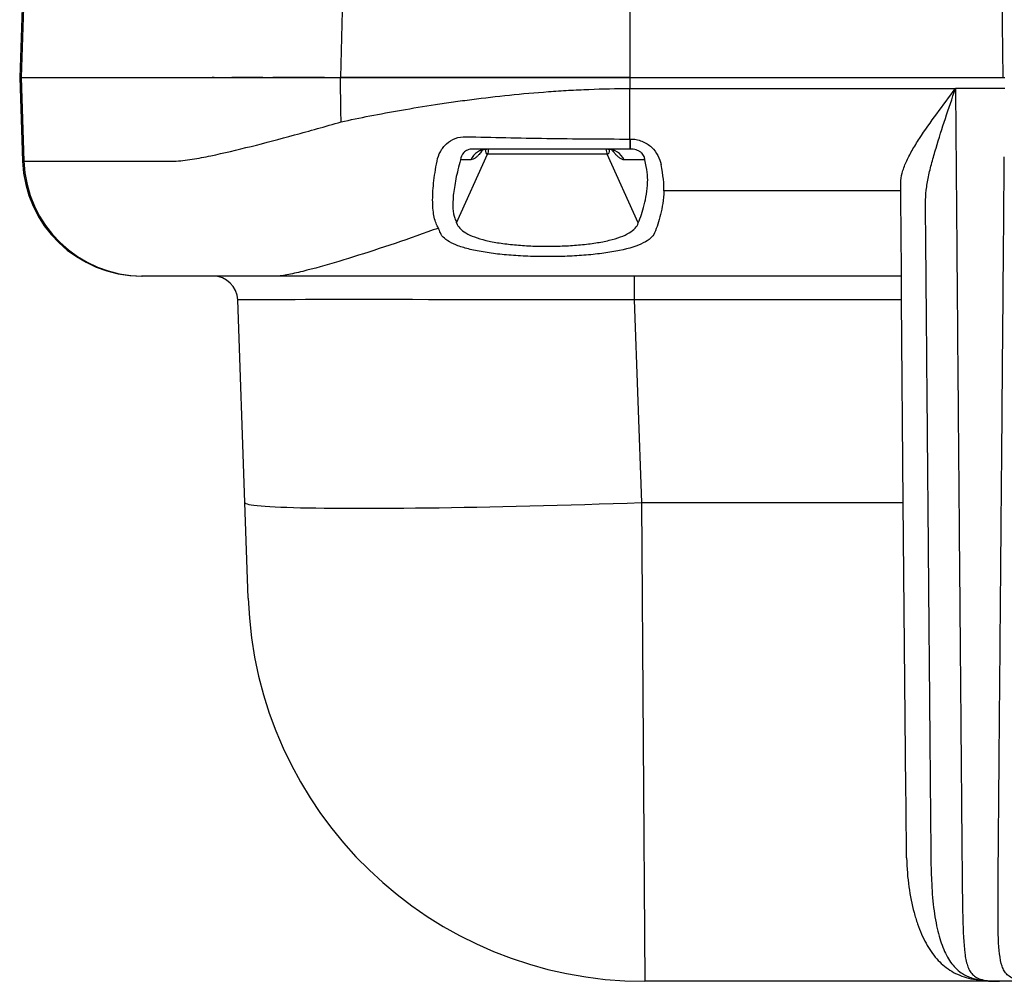
# Model space of a CAD drawing. Units: millimetres. Extents: x 0 to 2446, y 0 to 1540.
# Drawn here: x 958 to 1021, y 933 to 994 of the extents above; entities that cross this region are included whole.
import ezdxf

# ---------------------------------------------------------------- set-up
doc = ezdxf.new("R2010")
doc.units = ezdxf.units.MM
doc.header["$LTSCALE"] = 5.5
doc.layers.add('TK1', color=7, linetype='Continuous', lineweight=25)

msp = doc.modelspace()

# ---------------------------------------------------------------- linework, layer by layer
at = {"layer": 'TK1'}
for p, q in [((1020.594, 990.664), (1020.026, 1055.823)), ((958.056, 1002.336), (957.649, 990.664)), ((958.142, 1002.336), (957.735, 990.664)), ((978.429, 1000.028), (978.191, 990.664)), ((996.704, 999.034), (996.704, 990.664)), ((957.649, 990.664), (957.835, 985.318)), ((957.649, 990.664), (957.735, 990.664)), ((957.735, 990.664), (957.922, 985.318)), ((957.735, 990.664), (978.191, 990.664)), ((991.721, 990.664), (991.141, 990.664)), ((996.704, 990.664), (996.715, 989.973)), ((996.704, 990.664), (1020.72, 990.664)), ((996.704, 990.664), (1020.594, 990.664)), ((996.715, 986.735), (996.715, 989.973)), ((996.715, 989.973), (1017.551, 989.973)), ((1020.714, 989.973), (1017.551, 989.973)), ((996.715, 986.735), (996.715, 986.092)), ((996.715, 986.735), (996.727, 986.735)), ((996.727, 986.735), (996.727, 986.092)), ((985.62, 981.361), (987.602, 985.761)), ((995.26, 985.761), (987.602, 985.761)), ((997.242, 981.361), (995.26, 985.761)), ((996.727, 986.092), (996.715, 986.092)), ((957.835, 985.318), (957.922, 985.318)), ((957.922, 985.318), (967.526, 985.318)), ((986.526, 985.404), (985.865, 985.404)), ((997.662, 985.404), (996.336, 985.404)), ((1014.049, 983.419), (1014.043, 983.936)), ((1014.049, 983.419), (998.887, 983.419)), ((965.52, 977.964), (965.451, 977.964)), ((974.163, 977.964), (965.52, 977.964)), ((1014.098, 977.964), (974.163, 977.964)), ((996.992, 977.964), (996.992, 976.432)), ((1014.098, 976.432), (1014.098, 977.964)), ((972.061, 963.464), (971.608, 976.432)), ((1014.098, 976.432), (996.992, 976.432)), ((996.992, 976.432), (997.445, 963.464)), ((1014.211, 963.464), (1014.098, 976.432)), ((972.275, 957.336), (972.061, 963.464)), ((997.445, 963.464), (1014.211, 963.464)), ((997.445, 963.464), (997.659, 932.822)), ((1014.379, 945.099), (1014.211, 963.464)), ((1016.013, 939.529), (1016.013, 939.501)), ((1020.369, 932.822), (997.659, 932.822)), ((1022.811, 932.822), (1020.369, 932.822))]:
    msp.add_line(p, q, dxfattribs=at)
at = {"layer": 'TK1', "flags": 128}
for points in [[(978.219, 987.831), (978.212, 988.51), (978.191, 990.664)], [(972.061, 963.464), (972.078, 963.433), (972.127, 963.403), (972.209, 963.375), (972.323, 963.347), (972.469, 963.321), (972.646, 963.297), (972.856, 963.273), (973.096, 963.251), (973.367, 963.23), (973.669, 963.211), (974.002, 963.193), (974.364, 963.177), (974.755, 963.162), (975.176, 963.149), (975.624, 963.137), (976.101, 963.127), (976.605, 963.118), (977.135, 963.111), (977.691, 963.105), (978.272, 963.101), (978.877, 963.099), (979.507, 963.098), (980.158, 963.099), (980.832, 963.101), (981.528, 963.105), (982.243, 963.111), (982.978, 963.118), (983.731, 963.127), (984.501, 963.137), (985.288, 963.149), (986.091, 963.162), (986.908, 963.177), (987.738, 963.193), (988.581, 963.211), (989.435, 963.23), (990.299, 963.251), (991.172, 963.273), (992.053, 963.297), (992.942, 963.321), (993.835, 963.347), (994.734, 963.375), (995.636, 963.403), (996.54, 963.433), (997.445, 963.464)]]:
    msp.add_lwpolyline(points, dxfattribs=at)
at = {"layer": 'TK1'}
for centre, radius, start, end in [((987.578, 984.943), 1.148, 90.47812, 156.33507), ((986.857, 986.096), 0.817, 335.79424, 359.06306), ((996.005, 986.096), 0.817, 180.93694, 204.20576), ((995.284, 984.943), 1.148, 23.66493, 89.52188), ((965.451, 985.584), 7.62, 182, 270), ((965.529, 985.575), 7.611, 181.936, 269.93611), ((970.021, 976.376), 1.588, 2, 90), ((997.659, 958.222), 25.4, 182, 270)]:
    msp.add_arc(centre, radius, start, end, dxfattribs=at)
for centre, major_axis, ratio, start_param, end_param in [((991.962, 995.443), (4.409, 9.672), 0.100057, 2.930211, 3.187179), ((990.899, 995.443), (-4.409, 9.672), 0.100057, 3.096006, 3.353349), ((994.298, 989.736), (-3.274, 6.391), 0.214825, 3.494298, 3.863559), ((995.34, 990.239), (-3.234, 7.594), 0.192661, 3.522034, 3.891295), ((997.025, 976.376), (25.417, -0.055), 0.002177, 1.572095, 3.141673)]:
    msp.add_ellipse(centre, major_axis=major_axis, ratio=ratio, start_param=start_param, end_param=end_param, dxfattribs=at)
for points, knots in [([(970.093, 990.664), (970.057, 990.664), (969.984, 990.664), (969.973, 990.664), (969.968, 990.664)], [0, 0, 0, 0, 0.48703, 1, 1, 1, 1]), ([(973.216, 990.664), (973.132, 990.664), (972.967, 990.664), (972.728, 990.664), (972.483, 990.664), (972.223, 990.664), (971.943, 990.664), (971.652, 990.664), (971.405, 990.664), (971.267, 990.664), (971.218, 990.664)], [0, 0, 0, 0, 0.103563, 0.204956, 0.31082, 0.433496, 0.573254, 0.730114, 0.904103, 1, 1, 1, 1]), ([(977.16, 990.664), (976.862, 990.664), (976.246, 990.664), (975.388, 990.664), (974.577, 990.664), (974.092, 990.664), (973.854, 990.664)], [0, 0, 0, 0, 0.242468, 0.500642, 0.755653, 1, 1, 1, 1]), ([(978.191, 990.664), (979.383, 990.664), (980.685, 990.664), (982.794, 990.664), (983.523, 990.664), (984.658, 990.664), (985.044, 990.664), (985.822, 990.664), (986.215, 990.664), (988.195, 990.664), (989.833, 990.664), (992.371, 990.664), (993.234, 990.664), (994.964, 990.664), (995.833, 990.664), (996.704, 990.664)], [0, 0, 0, 0, 0.25, 0.25, 0.375, 0.375, 0.4375, 0.4375, 0.5, 0.5, 0.75, 0.75, 0.875, 0.875, 1, 1, 1, 1]), ([(996.704, 990.664), (995.833, 990.664), (994.964, 990.664), (993.234, 990.664), (992.371, 990.664), (989.833, 990.664), (988.195, 990.664), (985.819, 990.664), (985.036, 990.664), (983.523, 990.664), (982.794, 990.664), (980.685, 990.664), (979.383, 990.664), (978.191, 990.664)], [0, 0, 0, 0, 0.125, 0.125, 0.25, 0.25, 0.5, 0.5, 0.625, 0.625, 0.75, 0.75, 1, 1, 1, 1]), ([(989.886, 990.664), (989.643, 990.664), (989.16, 990.664), (988.47, 990.664), (987.838, 990.664), (987.265, 990.664), (986.753, 990.664), (986.427, 990.664), (986.277, 990.664)], [0, 0, 0, 0, 0.198063, 0.393465, 0.567872, 0.722318, 0.872512, 1, 1, 1, 1]), ([(996.511, 990.664), (996.076, 990.664), (995.234, 990.664), (994.013, 990.664), (993.051, 990.664), (992.5, 990.664), (992.325, 990.664)], [0, 0, 0, 0, 0.310087, 0.601229, 0.873406, 1, 1, 1, 1]), ([(978.219, 987.831), (979.4, 988.09), (980.691, 988.344), (982.784, 988.708), (983.509, 988.827), (984.637, 988.999), (985.021, 989.055), (985.798, 989.164), (986.19, 989.217), (988.168, 989.472), (989.806, 989.644), (991.924, 989.799), (992.352, 989.827), (993.214, 989.876), (993.649, 989.897), (994.959, 989.949), (995.835, 989.969), (996.715, 989.973)], [0, 0, 0, 0, 0.25, 0.25, 0.375, 0.375, 0.4375, 0.4375, 0.5, 0.5, 0.75, 0.75, 0.8125, 0.8125, 0.875, 0.875, 1, 1, 1, 1]), ([(1014.043, 983.936), (1014.041, 984.128), (1014.076, 984.336), (1014.199, 984.779), (1014.288, 985.016), (1014.504, 985.5), (1014.631, 985.748), (1014.918, 986.254), (1015.082, 986.513), (1015.594, 987.293), (1015.965, 987.818), (1016.741, 988.885), (1017.148, 989.432), (1017.551, 989.973)], [0, 0, 0, 0, 0.125, 0.125, 0.25, 0.25, 0.375, 0.375, 0.5, 0.5, 0.75, 0.75, 1, 1, 1, 1]), ([(1015.631, 982.637), (1015.629, 982.899), (1015.648, 983.172), (1015.716, 983.736), (1015.765, 984.029), (1015.886, 984.621), (1015.957, 984.921), (1016.08, 985.379), (1016.125, 985.532), (1016.213, 985.843), (1016.258, 986), (1016.491, 986.782), (1016.694, 987.413), (1017.115, 988.687), (1017.334, 989.332), (1017.551, 989.973)], [0, 0, 0, 0, 0.125, 0.125, 0.25, 0.25, 0.375, 0.375, 0.4375, 0.4375, 0.5, 0.5, 0.75, 0.75, 1, 1, 1, 1]), ([(1017.551, 989.973), (1017.563, 988.609), (1017.574, 987.246), (1017.589, 985.541), (1017.592, 985.2), (1017.598, 984.52), (1017.6, 984.181), (1017.608, 983.165), (1017.614, 982.491), (1017.625, 981.149), (1017.63, 980.48), (1017.641, 979.148), (1017.646, 978.489), (1017.662, 976.543), (1017.673, 975.281), (1017.693, 972.814), (1017.703, 971.61), (1017.718, 969.839), (1017.723, 969.254), (1017.733, 968.101), (1017.737, 967.533), (1017.752, 965.85), (1017.761, 964.757), (1017.779, 962.614), (1017.788, 961.565), (1017.806, 959.507), (1017.814, 958.497), (1017.831, 956.512), (1017.84, 955.538), (1017.856, 953.632), (1017.864, 952.699), (1017.879, 950.873), (1017.887, 949.98), (1017.909, 947.366), (1017.924, 945.716), (1017.95, 942.637), (1017.962, 941.21), (1017.973, 939.918)], [0, 0, 0, 0, 0.0625, 0.0625, 0.078125, 0.078125, 0.09375, 0.09375, 0.125, 0.125, 0.15625, 0.15625, 0.1875, 0.1875, 0.25, 0.25, 0.3125, 0.3125, 0.34375, 0.34375, 0.375, 0.375, 0.4375, 0.4375, 0.5, 0.5, 0.5625, 0.5625, 0.625, 0.625, 0.6875, 0.6875, 0.75, 0.75, 0.875, 0.875, 1, 1, 1, 1]), ([(967.526, 985.318), (967.716, 985.318), (967.907, 985.336), (968.292, 985.381), (968.486, 985.409), (969.076, 985.504), (969.478, 985.581), (970.71, 985.838), (971.567, 986.042), (973.354, 986.489), (974.282, 986.733), (976.203, 987.255), (977.195, 987.533), (978.219, 987.831)], [0, 0, 0, 0, 0.0625, 0.0625, 0.125, 0.125, 0.25, 0.25, 0.5, 0.5, 0.75, 0.75, 1, 1, 1, 1]), ([(984.366, 985.323), (984.407, 985.531), (984.478, 985.735), (984.629, 986.016), (984.686, 986.106), (984.817, 986.275), (984.891, 986.356), (985.134, 986.576), (985.322, 986.693), (985.748, 986.852), (985.976, 986.89), (986.218, 986.884)], [0, 0, 0, 0, 0.25, 0.25, 0.375, 0.375, 0.5, 0.5, 0.75, 0.75, 1, 1, 1, 1]), ([(986.218, 986.884), (987.053, 986.863), (987.905, 986.843), (989.635, 986.807), (990.506, 986.791), (993.138, 986.751), (994.916, 986.735), (996.715, 986.735)], [0, 0, 0, 0, 0.25, 0.25, 0.5, 0.5, 1, 1, 1, 1]), ([(996.727, 986.735), (996.857, 986.735), (996.986, 986.723), (997.237, 986.676), (997.358, 986.642), (997.593, 986.55), (997.705, 986.493), (997.911, 986.362), (998.006, 986.289), (998.268, 986.046), (998.402, 985.865), (998.603, 985.485), (998.667, 985.294), (998.705, 985.105)], [0, 0, 0, 0, 0.125, 0.125, 0.25, 0.25, 0.375, 0.375, 0.5, 0.5, 0.75, 0.75, 1, 1, 1, 1]), ([(986.65, 986.092), (986.525, 986.092), (986.416, 986.068), (986.223, 985.987), (986.143, 985.932), (985.947, 985.734), (985.882, 985.569), (985.865, 985.404)], [0, 0, 0, 0, 0.25, 0.25, 0.5, 0.5, 1, 1, 1, 1]), ([(987.305, 986.052), (987.287, 986.025), (987.232, 985.946), (987.125, 985.816), (986.989, 985.669), (986.828, 985.529), (986.666, 985.426), (986.573, 985.411), (986.526, 985.404)], [0, 0, 0, 0, 0.056976, 0.16635, 0.339289, 0.51246, 0.756183, 1, 1, 1, 1]), ([(996.715, 986.092), (994.976, 986.092), (993.266, 986.092), (989.908, 986.092), (988.26, 986.092), (986.65, 986.092)], [0, 0, 0, 0, 0.5, 0.5, 1, 1, 1, 1]), ([(987.162, 985.99), (987.162, 985.989), (987.159, 985.987), (987.173, 985.997), (987.211, 986.017), (987.277, 986.045), (987.365, 986.07), (987.464, 986.089), (987.538, 986.089), (987.568, 986.089)], [0, 0, 0, 0, 0.044645, 0.202538, 0.378492, 0.537035, 0.701188, 0.874865, 1, 1, 1, 1]), ([(995.298, 986.09), (995.309, 986.09), (995.365, 986.093), (995.453, 986.079), (995.552, 986.056), (995.625, 986.029), (995.673, 986.006), (995.699, 985.99), (995.7, 985.989), (995.7, 985.989)], [0, 0, 0, 0, 0.043673, 0.223964, 0.394153, 0.556257, 0.714471, 0.87384, 1, 1, 1, 1]), ([(996.336, 985.404), (996.302, 985.408), (996.224, 985.417), (996.074, 985.499), (995.91, 985.633), (995.752, 985.798), (995.64, 985.932), (995.572, 986.029), (995.555, 986.053)], [0, 0, 0, 0, 0.180122, 0.411464, 0.642604, 0.795482, 0.948047, 1, 1, 1, 1]), ([(997.662, 985.404), (997.661, 985.472), (997.648, 985.543), (997.582, 985.697), (997.527, 985.78), (997.398, 985.893), (997.349, 985.928), (997.238, 985.988), (997.177, 986.015), (996.988, 986.075), (996.857, 986.092), (996.727, 986.092)], [0, 0, 0, 0, 0.25, 0.25, 0.5, 0.5, 0.625, 0.625, 0.75, 0.75, 1, 1, 1, 1]), ([(984.454, 981.034), (984.336, 981.217), (984.248, 981.45), (984.127, 982.005), (984.092, 982.327), (984.078, 983.061), (984.099, 983.466), (984.193, 984.346), (984.266, 984.82), (984.366, 985.323)], [0, 0, 0, 0, 0.25, 0.25, 0.5, 0.5, 0.75, 0.75, 1, 1, 1, 1]), ([(985.865, 985.404), (985.743, 984.968), (985.645, 984.562), (985.493, 983.806), (985.439, 983.455), (985.375, 982.813), (985.367, 982.531), (985.396, 982.041), (985.433, 981.833), (985.496, 981.667)], [0, 0, 0, 0, 0.25, 0.25, 0.5, 0.5, 0.75, 0.75, 1, 1, 1, 1]), ([(1020.285, 939.716), (1020.295, 940.924), (1020.306, 942.248), (1020.331, 945.088), (1020.344, 946.602), (1020.371, 949.785), (1020.386, 951.454), (1020.416, 954.939), (1020.431, 956.754), (1020.456, 959.598), (1020.464, 960.568), (1020.481, 962.536), (1020.49, 963.537), (1020.516, 966.596), (1020.534, 968.71), (1020.563, 972.06), (1020.572, 973.207), (1020.592, 975.572), (1020.603, 976.784), (1020.634, 980.467), (1020.653, 982.986), (1020.676, 985.594)], [0, 0, 0, 0, 0.125, 0.125, 0.25, 0.25, 0.375, 0.375, 0.5, 0.5, 0.5625, 0.5625, 0.625, 0.625, 0.75, 0.75, 0.8125, 0.8125, 0.875, 0.875, 1, 1, 1, 1]), ([(997.242, 981.361), (997.392, 981.71), (997.525, 982.091), (997.735, 982.948), (997.814, 983.423), (997.844, 983.982)], [0, 0, 0, 0, 0.5, 0.5, 1, 1, 1, 1]), ([(998.887, 983.419), (998.857, 982.847), (998.779, 982.355), (998.569, 981.472), (998.436, 981.081), (998.284, 980.721)], [0, 0, 0, 0, 0.5, 0.5, 1, 1, 1, 1]), ([(1014.098, 977.964), (1014.098, 977.964), (1014.098, 977.964), (1014.098, 977.966), (1014.098, 977.967), (1014.098, 977.972), (1014.098, 977.976), (1014.098, 977.992), (1014.098, 978.007), (1014.097, 978.06), (1014.097, 978.107), (1014.095, 978.271), (1014.094, 978.41), (1014.09, 978.88), (1014.086, 979.266), (1014.078, 980.162), (1014.074, 980.672), (1014.066, 981.571), (1014.063, 981.893), (1014.056, 982.601), (1014.053, 982.987), (1014.049, 983.419)], [0, 0, 0, 0, 0.007813, 0.007813, 0.015625, 0.015625, 0.03125, 0.03125, 0.0625, 0.0625, 0.125, 0.125, 0.25, 0.25, 0.5, 0.5, 0.75, 0.75, 0.875, 0.875, 1, 1, 1, 1]), ([(1015.989, 941.651), (1015.969, 943.87), (1015.946, 946.485), (1015.909, 950.808), (1015.895, 952.317), (1015.875, 954.675), (1015.868, 955.477), (1015.854, 957.114), (1015.846, 957.95), (1015.824, 960.498), (1015.809, 962.249), (1015.785, 964.972), (1015.777, 965.896), (1015.76, 967.782), (1015.752, 968.745), (1015.735, 970.72), (1015.726, 971.731), (1015.708, 973.788), (1015.699, 974.836), (1015.68, 976.979), (1015.671, 978.075), (1015.656, 979.762), (1015.651, 980.333), (1015.641, 981.48), (1015.636, 982.056), (1015.631, 982.637)], [0, 0, 0, 0, 0.25, 0.25, 0.375, 0.375, 0.4375, 0.4375, 0.5, 0.5, 0.625, 0.625, 0.6875, 0.6875, 0.75, 0.75, 0.8125, 0.8125, 0.875, 0.875, 0.9375, 0.9375, 0.96875, 0.96875, 1, 1, 1, 1]), ([(985.62, 981.361), (985.689, 981.124), (985.889, 980.908), (986.363, 980.63), (986.551, 980.543), (986.984, 980.384), (987.225, 980.313), (987.621, 980.218), (987.759, 980.188), (988.047, 980.132), (988.197, 980.106), (988.658, 980.035), (988.979, 979.995), (989.651, 979.932), (990.005, 979.908), (990.715, 979.876), (991.073, 979.868), (991.797, 979.868), (992.163, 979.877), (992.872, 979.909), (993.218, 979.932), (993.724, 979.98), (993.892, 979.999), (994.215, 980.039), (994.372, 980.061), (994.828, 980.132), (995.114, 980.188), (995.647, 980.316), (995.888, 980.388), (996.315, 980.545), (996.502, 980.631), (996.98, 980.914), (997.172, 981.124), (997.242, 981.361)], [0, 0, 0, 0, 0.125, 0.125, 0.1875, 0.1875, 0.25, 0.25, 0.28125, 0.28125, 0.3125, 0.3125, 0.375, 0.375, 0.4375, 0.4375, 0.5, 0.5, 0.5625, 0.5625, 0.625, 0.625, 0.65625, 0.65625, 0.6875, 0.6875, 0.75, 0.75, 0.8125, 0.8125, 0.875, 0.875, 1, 1, 1, 1]), ([(983.777, 980.794), (982.824, 980.447), (981.893, 980.126), (980.093, 979.529), (979.222, 979.251), (977.562, 978.746), (976.771, 978.518), (975.671, 978.236), (975.318, 978.152), (974.828, 978.051), (974.67, 978.022), (974.456, 977.99), (974.388, 977.981), (974.264, 977.968), (974.207, 977.964), (974.163, 977.964)], [0, 0, 0, 0, 0.25, 0.25, 0.5, 0.5, 0.75, 0.75, 0.875, 0.875, 0.9375, 0.9375, 0.96875, 0.96875, 1, 1, 1, 1]), ([(998.284, 980.721), (998.184, 980.483), (997.945, 980.271), (997.181, 979.889), (996.674, 979.729), (995.734, 979.533), (995.399, 979.476), (994.865, 979.403), (994.682, 979.381), (994.304, 979.34), (994.109, 979.321), (993.517, 979.272), (993.113, 979.248), (992.286, 979.215), (991.858, 979.207), (991.013, 979.207), (990.595, 979.215), (989.766, 979.247), (989.353, 979.272), (988.568, 979.336), (988.192, 979.377), (987.653, 979.45), (987.477, 979.477), (987.14, 979.534), (986.978, 979.564), (986.513, 979.661), (986.23, 979.733), (985.846, 979.854), (985.725, 979.897), (985.502, 979.984), (985.399, 980.03), (985.115, 980.171), (984.958, 980.272), (984.714, 980.489), (984.628, 980.602), (984.577, 980.721)], [0, 0, 0, 0, 0.125, 0.125, 0.25, 0.25, 0.3125, 0.3125, 0.34375, 0.34375, 0.375, 0.375, 0.4375, 0.4375, 0.5, 0.5, 0.5625, 0.5625, 0.625, 0.625, 0.6875, 0.6875, 0.71875, 0.71875, 0.75, 0.75, 0.8125, 0.8125, 0.84375, 0.84375, 0.875, 0.875, 0.9375, 0.9375, 1, 1, 1, 1]), ([(1014.425, 940.733), (1014.434, 940.068), (1014.486, 939.446), (1014.649, 938.28), (1014.76, 937.737), (1014.965, 936.98), (1015.04, 936.737), (1015.201, 936.275), (1015.286, 936.056), (1015.56, 935.431), (1015.763, 935.059), (1016.216, 934.401), (1016.465, 934.115), (1016.884, 933.75), (1017.032, 933.638), (1017.346, 933.437), (1017.512, 933.348), (1018.036, 933.113), (1018.424, 933.001), (1019.085, 932.892), (1019.319, 932.865), (1019.695, 932.839), (1019.824, 932.833), (1020.09, 932.824), (1020.229, 932.822), (1020.369, 932.822)], [0, 0, 0, 0, 0.125, 0.125, 0.25, 0.25, 0.3125, 0.3125, 0.375, 0.375, 0.5, 0.5, 0.625, 0.625, 0.6875, 0.6875, 0.75, 0.75, 0.875, 0.875, 0.9375, 0.9375, 0.96875, 0.96875, 1, 1, 1, 1]), ([(1017.973, 939.918), (1017.978, 939.352), (1017.983, 938.814), (1017.996, 937.799), (1018.004, 937.321), (1018.037, 935.991), (1018.069, 935.24), (1018.188, 934.332), (1018.24, 934.065), (1018.354, 933.722), (1018.399, 933.617), (1018.505, 933.426), (1018.567, 933.34), (1018.789, 933.112), (1018.983, 933.001), (1019.394, 932.893), (1019.552, 932.866), (1019.827, 932.84), (1019.926, 932.833), (1020.084, 932.827), (1020.138, 932.825), (1020.251, 932.823), (1020.31, 932.822), (1020.369, 932.822)], [0, 0, 0, 0, 0.125, 0.125, 0.25, 0.25, 0.5, 0.5, 0.625, 0.625, 0.6875, 0.6875, 0.75, 0.75, 0.875, 0.875, 0.9375, 0.9375, 0.96875, 0.96875, 0.984375, 0.984375, 1, 1, 1, 1]), ([(1016.015, 939.501), (1016.023, 939.204), (1016.041, 938.59), (1016.12, 937.738), (1016.232, 936.928), (1016.376, 936.201), (1016.546, 935.556), (1016.741, 934.988), (1016.97, 934.481), (1017.235, 934.039), (1017.546, 933.663), (1017.873, 933.388), (1018.204, 933.193), (1018.53, 933.057), (1018.815, 932.969), (1019.012, 932.936), (1019.07, 932.927)], [0, 0, 0, 0, 0.078857, 0.162459, 0.24684, 0.331222, 0.410404, 0.489626, 0.568806, 0.649581, 0.730401, 0.81116, 0.866558, 0.921979, 0.977365, 1, 1, 1, 1]), ([(1022.811, 932.822), (1022.777, 932.822), (1022.742, 932.823), (1022.674, 932.823), (1022.574, 932.824), (1022.353, 932.829), (1022.184, 932.838), (1021.869, 932.863), (1021.692, 932.888), (1021.233, 932.991), (1021.024, 933.097), (1020.79, 933.317), (1020.726, 933.401), (1020.617, 933.585), (1020.572, 933.687), (1020.458, 934.02), (1020.409, 934.278), (1020.303, 935.16), (1020.283, 935.89), (1020.272, 937.183), (1020.272, 937.648), (1020.276, 938.639), (1020.28, 939.164), (1020.285, 939.716)], [0, 0, 0, 0, 0.007813, 0.007813, 0.015625, 0.03125, 0.0625, 0.0625, 0.125, 0.125, 0.25, 0.25, 0.3125, 0.3125, 0.375, 0.375, 0.5, 0.5, 0.75, 0.75, 0.875, 0.875, 1, 1, 1, 1]), ([(1019.07, 932.927), (1019.153, 932.911), (1019.374, 932.868), (1019.794, 932.834), (1020.16, 932.823), (1020.36, 932.822), (1020.369, 932.822)], [0, 0, 0, 0, 0.226545, 0.604153, 0.981362, 1, 1, 1, 1])]:
    msp.add_open_spline(points, degree=3, knots=knots, dxfattribs=at)
for points in [[(985.496, 981.667), (985.536, 981.562), (985.577, 981.46), (985.62, 981.361)], [(984.454, 981.034), (984.222, 980.954), (983.997, 980.874), (983.777, 980.794)], [(984.577, 980.721), (984.535, 980.823), (984.493, 980.927), (984.454, 981.034)], [(1014.425, 940.733), (1014.408, 942.058), (1014.394, 943.514), (1014.379, 945.099)], [(1016.013, 939.554), (1016.002, 940.198), (1015.995, 940.9), (1015.989, 941.651)]]:
    msp.add_open_spline(points, degree=3, dxfattribs=at)

doc.saveas('drawing.dxf')
